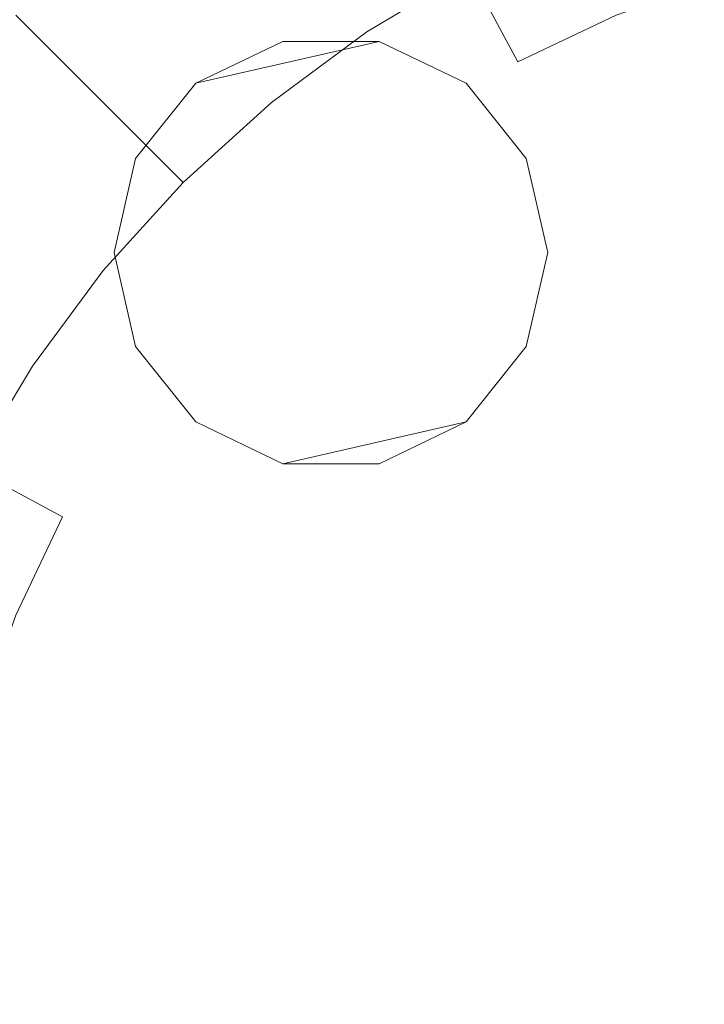
# Model space of a CAD drawing. Extents: x -105 to 105, y -188 to -1.
# Drawn here: x -13 to -4, y -60 to -48 of the extents above; entities that cross this region are included whole.
import ezdxf

# ---------------------------------------------------------------- set-up
doc = ezdxf.new("R2010")
doc.units = 0
doc.header["$LTSCALE"] = 500
doc.header["$MEASUREMENT"] = 0
doc.layers.add('EXC-CHROM', color=7, linetype='Continuous')

msp = doc.modelspace()

# ---------------------------------------------------------------- linework, layer by layer
at = {"layer": 'EXC-CHROM', "lineweight": 0}
for points, invisible_edges in [([(-20.502, -54.637, 37.996), (-5.302, -39.438, 37.996), (-14.938, -45.001, 37.996), (-20.502, -54.637, 37.996)], 15), ([(-14.938, -75.401, 37.996), (-5.302, -39.438, 37.996), (-20.502, -54.637, 37.996), (-14.938, -75.401, 37.996)], 15), ([(21.025, -65.764, 37.996), (-5.302, -39.438, 37.996), (-14.938, -75.401, 37.996), (21.025, -65.764, 37.996)], 15), ([(21.025, -65.764, 37.996), (15.461, -45.001, 37.996), (-5.302, -39.438, 37.996), (21.025, -65.764, 37.996)], 15), ([(-3.446, -41.428, 37.994), (-12.188, -75.742, 37.998), (-12.188, -45.464, 37.998), (-3.446, -41.428, 37.994)], 15), ([(-12.188, -75.742, 37.998), (-3.446, -41.428, 37.994), (-3.446, -79.777, 37.994), (-12.188, -75.742, 37.998)], 15), ([(-18.743, -48.298, 17.5), (-12.225, -41.775, 17.498), (-22.032, -56.517, 17.501), (-18.743, -48.298, 17.5)], 15), ([(-12.225, -41.775, 17.498), (17.557, -46.414, 17.486), (-22.032, -56.517, 17.501), (-12.225, -41.775, 17.498)], 15), ([(-18.743, -48.298, 17.5), (-17.379, -46.428, 17.5), (-12.225, -41.775, 17.498), (-18.743, -48.298, 17.5)], 14), ([(-12.638, -47.698, -2.493), (-10.488, -41.978, -2.493), (-13.143, -43.789, -2.493), (-12.638, -47.698, -2.493)], 15), ([(-4.038, -47.698, -2.493), (-10.488, -41.978, -2.493), (-12.638, -47.698, -2.493), (-4.038, -47.698, -2.493)], 15), ([(-10.488, -41.978, -2.493), (-4.038, -47.698, -2.493), (-4.038, -43.398, -2.493), (-10.488, -41.978, -2.493)], 15), ([(0.262, -47.698, -2.493), (-4.038, -43.398, -2.493), (-4.038, -47.698, -2.493), (0.262, -47.698, -2.493)], 15), ([(-4.038, -43.398, -2.493), (0.262, -47.698, -2.493), (0.262, -43.398, -2.493), (-4.038, -43.398, -2.493)], 15), ([(-15.499, -45.974, -2.493), (-12.638, -47.698, -2.493), (-13.143, -43.789, -2.493), (-15.499, -45.974, -2.493)], 15), ([(-14.125, -44.62, 5.507), (-12.208, -44.961, 5.507), (-15.375, -48.128, 5.507), (-14.125, -44.62, 5.507)], 13), ([(-12.208, -44.961, 5.507), (-15.375, -48.128, 17.707), (-15.375, -48.128, 5.507), (-12.208, -44.961, 5.507)], 12), ([(-15.375, -48.128, 17.707), (-12.208, -44.961, 5.507), (-13.342, -45.937, 17.707), (-15.375, -48.128, 17.707)], 13), ([(-4.04, -45.552, 70.004), (0.262, -51.323, 70.004), (0.262, -45.341, 70.004), (-4.04, -45.552, 70.004)], 15), ([(-19.072, -57.054, 38), (-16.219, -49.932, 37.999), (-12.188, -45.464, 37.998), (-19.072, -57.054, 38)], 15), ([(-12.188, -45.464, 37.998), (-19.072, -64.151, 38), (-19.072, -57.054, 38), (-12.188, -45.464, 37.998)], 15), ([(-19.072, -64.151, 38), (-12.188, -45.464, 37.998), (-12.188, -75.742, 37.998), (-19.072, -64.151, 38)], 15), ([(-12.188, -45.464, 37.998), (-16.219, -49.932, 37.999), (-15.037, -48.312, 37.999), (-12.188, -45.464, 37.998)], 13), ([(-15.037, -48.312, 37.999), (-13.686, -46.814, 37.998), (-12.188, -45.464, 37.998), (-15.037, -48.312, 37.999)], 12), ([(-8.453, -46.184, 70.004), (-4.083, -51.376, 70.004), (-4.04, -45.552, 70.004), (-8.453, -46.184, 70.004)], 15), ([(0.262, -51.323, 70.004), (-4.04, -45.552, 70.004), (-4.083, -51.376, 70.004), (0.262, -51.323, 70.004)], 15), ([(-17.502, -48.487, -2.493), (-12.638, -47.698, -2.493), (-15.499, -45.974, -2.493), (-17.502, -48.487, -2.493)], 15), ([(-13.087, -47.234, 70.004), (-8.768, -51.551, 70.004), (-8.453, -46.184, 70.004), (-13.087, -47.234, 70.004)], 15), ([(-4.083, -51.376, 70.004), (-8.453, -46.184, 70.004), (-8.768, -51.551, 70.004), (-4.083, -51.376, 70.004)], 15), ([(17.557, -46.414, 17.486), (-22.028, -64.706, 17.501), (-22.032, -56.517, 17.501), (17.557, -46.414, 17.486)], 15), ([(-22.028, -64.706, 17.501), (17.557, -46.414, 17.486), (17.568, -74.777, 17.486), (-22.028, -64.706, 17.501)], 15), ([(-8.928, -46.829, 49.11), (-10.868, -47.02, 47.428), (-10.232, -47.796, 49.11), (-8.928, -46.829, 49.11)], 15), ([(-10.232, -47.796, 49.11), (-8.282, -47.796, 50.686), (-8.928, -46.829, 49.11), (-10.232, -47.796, 49.11)], 15), ([(-6.987, -47.02, 50.686), (-8.928, -46.829, 49.11), (-8.282, -47.796, 50.686), (-6.987, -47.02, 50.686)], 11), ([(-10.868, -47.02, 47.428), (-12.735, -47.586, 45.654), (-12.144, -48.176, 47.428), (-10.868, -47.02, 47.428)], 13), ([(-12.144, -48.176, 47.428), (-10.232, -47.796, 49.11), (-10.868, -47.02, 47.428), (-12.144, -48.176, 47.428)], 15), ([(-8.282, -47.796, 50.686), (-6.369, -48.176, 52.14), (-6.987, -47.02, 50.686), (-8.282, -47.796, 50.686)], 15), ([(-5.122, -47.586, 52.14), (-6.987, -47.02, 50.686), (-6.369, -48.176, 52.14), (-5.122, -47.586, 52.14)], 13), ([(-8.768, -51.551, 70.004), (-13.087, -47.234, 70.004), (-14.131, -51.868, 70.004), (-8.768, -51.551, 70.004)], 15), ([(-5.122, -47.586, 52.14), (-3.402, -48.505, 53.457), (-3.822, -47.121, 52.14), (-5.122, -47.586, 52.14)], 11), ([(78.159, -48.468, -13.404), (-77.21, -49.161, -13.78), (-78.274, -47.408, -12.771), (78.159, -48.468, -13.404)], 15), ([(74.864, -47.554, -12.873), (78.159, -48.468, -13.404), (-78.274, -47.408, -12.771), (74.864, -47.554, -12.873)], 15), ([(-13.946, -48.923, 45.654), (-12.144, -48.176, 47.428), (-12.735, -47.586, 45.654), (-13.946, -48.923, 45.654)], 15), ([(-6.369, -48.176, 52.14), (-4.568, -48.923, 53.457), (-5.122, -47.586, 52.14), (-6.369, -48.176, 52.14)], 11), ([(-3.402, -48.505, 53.457), (-5.122, -47.586, 52.14), (-4.568, -48.923, 53.457), (-3.402, -48.505, 53.457)], 15), ([(-12.638, -47.698, -2.493), (-17.502, -48.487, -2.493), (-12.638, -51.998, -2.493), (-12.638, -47.698, -2.493)], 15), ([(-12.638, -47.698, -2.493), (-9.35, -47.917, -2.493), (-8.126, -47.917, -2.493), (-12.638, -47.698, -2.493)], 13), ([(-12.638, -47.698, -2.493), (-11.216, -49.405, -2.493), (-10.453, -48.448, -2.493), (-12.638, -47.698, -2.493)], 13), ([(-12.638, -47.698, -2.493), (-11.488, -50.598, -2.493), (-11.216, -49.405, -2.493), (-12.638, -47.698, -2.493)], 13), ([(-12.638, -47.698, -2.493), (-12.638, -51.998, -2.493), (-11.488, -50.598, -2.493), (-12.638, -47.698, -2.493)], 15), ([(-9.35, -47.917, -2.493), (-12.638, -47.698, -2.493), (-10.453, -48.448, -2.493), (-9.35, -47.917, -2.493)], 11), ([(-8.126, -47.917, -2.493), (-4.038, -47.698, -2.493), (-12.638, -47.698, -2.493), (-8.126, -47.917, -2.493)], 15), ([(-8.126, -47.917, -2.493), (-7.024, -48.448, -2.493), (-4.038, -47.698, -2.493), (-8.126, -47.917, -2.493)], 14), ([(-6.261, -49.405, -2.493), (-4.038, -47.698, -2.493), (-7.024, -48.448, -2.493), (-6.261, -49.405, -2.493)], 11), ([(-5.988, -50.598, -2.493), (-4.038, -47.698, -2.493), (-6.261, -49.405, -2.493), (-5.988, -50.598, -2.493)], 11), ([(-5.988, -50.598, -2.493), (-4.038, -51.998, -2.493), (-4.038, -47.698, -2.493), (-5.988, -50.598, -2.493)], 15), ([(0.262, -51.998, -2.493), (-4.038, -47.698, -2.493), (-4.038, -51.998, -2.493), (0.262, -51.998, -2.493)], 15), ([(-4.038, -47.698, -2.493), (0.262, -51.998, -2.493), (0.262, -47.698, -2.493), (-4.038, -47.698, -2.493)], 15), ([(-10.232, -47.796, 49.11), (-12.144, -48.176, 47.428), (-11.435, -48.886, 49.11), (-10.232, -47.796, 49.11)], 13), ([(-11.435, -48.886, 49.11), (-9.494, -48.695, 50.686), (-10.232, -47.796, 49.11), (-11.435, -48.886, 49.11)], 15), ([(-8.282, -47.796, 50.686), (-10.232, -47.796, 49.11), (-9.494, -48.695, 50.686), (-8.282, -47.796, 50.686)], 15), ([(-9.494, -48.695, 50.686), (-7.554, -48.886, 52.14), (-8.282, -47.796, 50.686), (-9.494, -48.695, 50.686)], 11), ([(-6.369, -48.176, 52.14), (-8.282, -47.796, 50.686), (-7.554, -48.886, 52.14), (-6.369, -48.176, 52.14)], 15), ([(-10.453, -52.748, -10.493), (-8.126, -47.917, -10.493), (-11.216, -49.405, -10.493), (-10.453, -52.748, -10.493)], 15), ([(-10.453, -48.448, -10.493), (-11.216, -49.405, -10.493), (-8.126, -47.917, -10.493), (-10.453, -48.448, -10.493)], 11), ([(-9.35, -47.917, -10.493), (-10.453, -48.448, -2.493), (-10.453, -48.448, -10.493), (-9.35, -47.917, -10.493)], 9), ([(-10.453, -48.448, -2.493), (-9.35, -47.917, -10.493), (-9.35, -47.917, -2.493), (-10.453, -48.448, -2.493)], 15), ([(-9.35, -47.917, -10.493), (-10.453, -48.448, -10.493), (-8.126, -47.917, -10.493), (-9.35, -47.917, -10.493)], 15), ([(-8.126, -47.917, -10.493), (-10.453, -52.748, -10.493), (-6.261, -51.791, -10.493), (-8.126, -47.917, -10.493)], 15), ([(-8.126, -47.917, -10.493), (-9.35, -47.917, -2.493), (-9.35, -47.917, -10.493), (-8.126, -47.917, -10.493)], 11), ([(-9.35, -47.917, -2.493), (-8.126, -47.917, -10.493), (-8.126, -47.917, -2.493), (-9.35, -47.917, -2.493)], 15), ([(-7.024, -48.448, -10.493), (-8.126, -47.917, -2.493), (-8.126, -47.917, -10.493), (-7.024, -48.448, -10.493)], 11), ([(-8.126, -47.917, -2.493), (-7.024, -48.448, -10.493), (-7.024, -48.448, -2.493), (-8.126, -47.917, -2.493)], 13), ([(-8.126, -47.917, -10.493), (-6.261, -49.405, -10.493), (-7.024, -48.448, -10.493), (-8.126, -47.917, -10.493)], 15), ([(-6.261, -49.405, -10.493), (-8.126, -47.917, -10.493), (-5.988, -50.598, -10.493), (-6.261, -49.405, -10.493)], 15), ([(-6.261, -51.791, -10.493), (-5.988, -50.598, -10.493), (-8.126, -47.917, -10.493), (-6.261, -51.791, -10.493)], 15), ([(-12.144, -48.176, 47.428), (-13.946, -48.923, 45.654), (-13.3, -49.452, 47.428), (-12.144, -48.176, 47.428)], 15), ([(-13.3, -49.452, 47.428), (-11.435, -48.886, 49.11), (-12.144, -48.176, 47.428), (-13.3, -49.452, 47.428)], 15), ([(-7.554, -48.886, 52.14), (-5.687, -49.452, 53.457), (-6.369, -48.176, 52.14), (-7.554, -48.886, 52.14)], 15), ([(-4.568, -48.923, 53.457), (-6.369, -48.176, 52.14), (-5.687, -49.452, 53.457), (-4.568, -48.923, 53.457)], 15), ([(78.159, -48.468, -13.404), (77.346, -49.81, -14.105), (-77.21, -49.161, -13.78), (78.159, -48.468, -13.404)], 15), ([(-17.502, -48.487, -2.493), (-16.938, -51.998, -2.493), (-12.638, -51.998, -2.493), (-17.502, -48.487, -2.493)], 15), ([(-10.453, -48.448, -10.493), (-11.216, -49.405, -2.493), (-11.216, -49.405, -10.493), (-10.453, -48.448, -10.493)], 11), ([(-11.216, -49.405, -2.493), (-10.453, -48.448, -10.493), (-10.453, -48.448, -2.493), (-11.216, -49.405, -2.493)], 15), ([(-6.261, -49.405, -10.493), (-7.024, -48.448, -2.493), (-7.024, -48.448, -10.493), (-6.261, -49.405, -10.493)], 11), ([(-7.024, -48.448, -2.493), (-6.261, -49.405, -10.493), (-6.261, -49.405, -2.493), (-7.024, -48.448, -2.493)], 15), ([(-4.568, -48.923, 53.457), (-2.947, -50.006, 54.626), (-3.402, -48.505, 53.457), (-4.568, -48.923, 53.457)], 15), ([(-9.494, -48.695, 50.686), (-11.435, -48.886, 49.11), (-10.612, -49.708, 50.686), (-9.494, -48.695, 50.686)], 9), ([(-10.612, -49.708, 50.686), (-8.662, -49.708, 52.14), (-9.494, -48.695, 50.686), (-10.612, -49.708, 50.686)], 15), ([(-7.554, -48.886, 52.14), (-9.494, -48.695, 50.686), (-8.662, -49.708, 52.14), (-7.554, -48.886, 52.14)], 15), ([(-11.435, -48.886, 49.11), (-13.3, -49.452, 47.428), (-12.525, -50.089, 49.11), (-11.435, -48.886, 49.11)], 15), ([(-12.525, -50.089, 49.11), (-10.612, -49.708, 50.686), (-11.435, -48.886, 49.11), (-12.525, -50.089, 49.11)], 15), ([(-8.662, -49.708, 52.14), (-6.75, -50.089, 53.457), (-7.554, -48.886, 52.14), (-8.662, -49.708, 52.14)], 15), ([(-5.687, -49.452, 53.457), (-7.554, -48.886, 52.14), (-6.75, -50.089, 53.457), (-5.687, -49.452, 53.457)], 15), ([(-5.687, -49.452, 53.457), (-3.968, -50.371, 54.626), (-4.568, -48.923, 53.457), (-5.687, -49.452, 53.457)], 15), ([(-2.947, -50.006, 54.626), (-4.568, -48.923, 53.457), (-3.968, -50.371, 54.626), (-2.947, -50.006, 54.626)], 15), ([(-76.111, -50.962, -14.625), (-77.21, -49.161, -13.78), (77.346, -49.81, -14.105), (-76.111, -50.962, -14.625)], 15), ([(-14.326, -50.835, 47.428), (-12.525, -50.089, 49.11), (-13.3, -49.452, 47.428), (-14.326, -50.835, 47.428)], 15), ([(-11.216, -49.405, -10.493), (-11.488, -50.598, -6.493), (-11.488, -50.598, -10.493), (-11.216, -49.405, -10.493)], 11), ([(-11.216, -49.405, -2.493), (-11.488, -50.598, -2.493), (-11.488, -50.598, -6.493), (-11.216, -49.405, -2.493)], 15), ([(-11.488, -50.598, -6.493), (-11.216, -49.405, -10.493), (-11.216, -49.405, -2.493), (-11.488, -50.598, -6.493)], 15), ([(-11.216, -51.791, -10.493), (-11.216, -49.405, -10.493), (-11.488, -50.598, -10.493), (-11.216, -51.791, -10.493)], 15), ([(-11.216, -51.791, -10.493), (-10.453, -52.748, -10.493), (-11.216, -49.405, -10.493), (-11.216, -51.791, -10.493)], 15), ([(-6.75, -50.089, 53.457), (-4.948, -50.835, 54.626), (-5.687, -49.452, 53.457), (-6.75, -50.089, 53.457)], 15), ([(-5.988, -50.598, -10.493), (-5.988, -50.598, -6.493), (-6.261, -49.405, -10.493), (-5.988, -50.598, -10.493)], 11), ([(-5.988, -50.598, -2.493), (-6.261, -49.405, -2.493), (-5.988, -50.598, -6.493), (-5.988, -50.598, -2.493)], 15), ([(-6.261, -49.405, -2.493), (-6.261, -49.405, -10.493), (-5.988, -50.598, -6.493), (-6.261, -49.405, -2.493)], 15), ([(-3.968, -50.371, 54.626), (-5.687, -49.452, 53.457), (-4.948, -50.835, 54.626), (-3.968, -50.371, 54.626)], 15), ([(-10.612, -49.708, 50.686), (-12.525, -50.089, 49.11), (-11.626, -50.827, 50.686), (-10.612, -49.708, 50.686)], 15), ([(-11.626, -50.827, 50.686), (-9.685, -50.635, 52.14), (-10.612, -49.708, 50.686), (-11.626, -50.827, 50.686)], 11), ([(-8.662, -49.708, 52.14), (-10.612, -49.708, 50.686), (-9.685, -50.635, 52.14), (-8.662, -49.708, 52.14)], 15), ([(-9.685, -50.635, 52.14), (-7.745, -50.827, 53.457), (-8.662, -49.708, 52.14), (-9.685, -50.635, 52.14)], 15), ([(-6.75, -50.089, 53.457), (-8.662, -49.708, 52.14), (-7.745, -50.827, 53.457), (-6.75, -50.089, 53.457)], 15), ([(76.512, -51.179, -14.715), (-76.111, -50.962, -14.625), (77.346, -49.81, -14.105), (76.512, -51.179, -14.715)], 15), ([(-12.525, -50.089, 49.11), (-14.326, -50.835, 47.428), (-13.492, -51.393, 49.11), (-12.525, -50.089, 49.11)], 15), ([(-13.492, -51.393, 49.11), (-11.626, -50.827, 50.686), (-12.525, -50.089, 49.11), (-13.492, -51.393, 49.11)], 15), ([(-7.745, -50.827, 53.457), (-5.879, -51.393, 54.626), (-6.75, -50.089, 53.457), (-7.745, -50.827, 53.457)], 15), ([(-4.948, -50.835, 54.626), (-6.75, -50.089, 53.457), (-5.879, -51.393, 54.626), (-4.948, -50.835, 54.626)], 15), ([(-4.948, -50.835, 54.626), (-3.327, -51.918, 55.634), (-3.968, -50.371, 54.626), (-4.948, -50.835, 54.626)], 15), ([(-11.216, -51.791, -2.493), (-11.488, -50.598, -2.493), (-12.638, -51.998, -2.493), (-11.216, -51.791, -2.493)], 14), ([(-11.488, -50.598, -10.493), (-11.488, -50.598, -6.493), (-11.216, -51.791, -10.493), (-11.488, -50.598, -10.493)], 11), ([(-11.488, -50.598, -2.493), (-11.216, -51.791, -2.493), (-11.488, -50.598, -6.493), (-11.488, -50.598, -2.493)], 15), ([(-11.216, -51.791, -2.493), (-11.216, -51.791, -10.493), (-11.488, -50.598, -6.493), (-11.216, -51.791, -2.493)], 15), ([(-4.038, -51.998, -2.493), (-5.988, -50.598, -2.493), (-6.261, -51.791, -2.493), (-4.038, -51.998, -2.493)], 13), ([(-6.261, -51.791, -10.493), (-5.988, -50.598, -6.493), (-5.988, -50.598, -10.493), (-6.261, -51.791, -10.493)], 11), ([(-6.261, -51.791, -2.493), (-5.988, -50.598, -2.493), (-5.988, -50.598, -6.493), (-6.261, -51.791, -2.493)], 15), ([(-5.988, -50.598, -6.493), (-6.261, -51.791, -10.493), (-6.261, -51.791, -2.493), (-5.988, -50.598, -6.493)], 15), ([(-9.685, -50.635, 52.14), (-11.626, -50.827, 50.686), (-10.612, -51.658, 52.14), (-9.685, -50.635, 52.14)], 15), ([(-10.612, -51.658, 52.14), (-8.662, -51.658, 53.457), (-9.685, -50.635, 52.14), (-10.612, -51.658, 52.14)], 15), ([(-7.745, -50.827, 53.457), (-9.685, -50.635, 52.14), (-8.662, -51.658, 53.457), (-7.745, -50.827, 53.457)], 15), ([(-11.626, -50.827, 50.686), (-13.492, -51.393, 49.11), (-12.525, -52.039, 50.686), (-11.626, -50.827, 50.686)], 11), ([(-12.525, -52.039, 50.686), (-10.612, -51.658, 52.14), (-11.626, -50.827, 50.686), (-12.525, -52.039, 50.686)], 15), ([(-8.662, -51.658, 53.457), (-6.75, -52.039, 54.626), (-7.745, -50.827, 53.457), (-8.662, -51.658, 53.457)], 15), ([(-5.879, -51.393, 54.626), (-7.745, -50.827, 53.457), (-6.75, -52.039, 54.626), (-5.879, -51.393, 54.626)], 15), ([(-5.879, -51.393, 54.626), (-4.159, -52.312, 55.634), (-4.948, -50.835, 54.626), (-5.879, -51.393, 54.626)], 15), ([(-3.327, -51.918, 55.634), (-4.948, -50.835, 54.626), (-4.159, -52.312, 55.634), (-3.327, -51.918, 55.634)], 15), ([(76.512, -51.179, -14.715), (-74.986, -52.798, -15.308), (-76.111, -50.962, -14.625), (76.512, -51.179, -14.715)], 15), ([(75.63, -52.621, -15.25), (-74.986, -52.798, -15.308), (76.512, -51.179, -14.715), (75.63, -52.621, -15.25)], 15), ([(-4.083, -51.376, 70.004), (0.262, -56.223, 70.004), (0.262, -51.323, 70.004), (-4.083, -51.376, 70.004)], 15), ([(-14.326, -52.785, 49.11), (-12.525, -52.039, 50.686), (-13.492, -51.393, 49.11), (-14.326, -52.785, 49.11)], 15), ([(-8.768, -51.551, 70.004), (-4.098, -56.223, 70.004), (-4.083, -51.376, 70.004), (-8.768, -51.551, 70.004)], 15), ([(-6.75, -52.039, 54.626), (-4.948, -52.785, 55.634), (-5.879, -51.393, 54.626), (-6.75, -52.039, 54.626)], 15), ([(-4.159, -52.312, 55.634), (-5.879, -51.393, 54.626), (-4.948, -52.785, 55.634), (-4.159, -52.312, 55.634)], 15), ([(0.262, -56.223, 70.004), (-4.083, -51.376, 70.004), (-4.098, -56.223, 70.004), (0.262, -56.223, 70.004)], 15), ([(-14.131, -51.868, 70.004), (-8.939, -56.237, 70.004), (-8.768, -51.551, 70.004), (-14.131, -51.868, 70.004)], 15), ([(-4.098, -56.223, 70.004), (-8.768, -51.551, 70.004), (-8.939, -56.237, 70.004), (-4.098, -56.223, 70.004)], 15), ([(-10.612, -51.658, 52.14), (-12.525, -52.039, 50.686), (-11.435, -52.767, 52.14), (-10.612, -51.658, 52.14)], 15), ([(-11.435, -52.767, 52.14), (-9.494, -52.576, 53.457), (-10.612, -51.658, 52.14), (-11.435, -52.767, 52.14)], 15), ([(-8.662, -51.658, 53.457), (-10.612, -51.658, 52.14), (-9.494, -52.576, 53.457), (-8.662, -51.658, 53.457)], 15), ([(-9.494, -52.576, 53.457), (-7.554, -52.767, 54.626), (-8.662, -51.658, 53.457), (-9.494, -52.576, 53.457)], 15), ([(-6.75, -52.039, 54.626), (-8.662, -51.658, 53.457), (-7.554, -52.767, 54.626), (-6.75, -52.039, 54.626)], 15), ([(-12.638, -51.998, -2.493), (-10.453, -52.748, -2.493), (-11.216, -51.791, -2.493), (-12.638, -51.998, -2.493)], 13), ([(-11.216, -51.791, -10.493), (-10.453, -52.748, -2.493), (-10.453, -52.748, -10.493), (-11.216, -51.791, -10.493)], 11), ([(-10.453, -52.748, -2.493), (-11.216, -51.791, -10.493), (-11.216, -51.791, -2.493), (-10.453, -52.748, -2.493)], 15), ([(-9.35, -53.279, -10.493), (-6.261, -51.791, -10.493), (-10.453, -52.748, -10.493), (-9.35, -53.279, -10.493)], 15), ([(-6.261, -51.791, -10.493), (-9.35, -53.279, -10.493), (-7.024, -52.748, -10.493), (-6.261, -51.791, -10.493)], 13), ([(-7.024, -52.748, -2.493), (-4.038, -51.998, -2.493), (-6.261, -51.791, -2.493), (-7.024, -52.748, -2.493)], 11), ([(-7.024, -52.748, -10.493), (-6.261, -51.791, -2.493), (-6.261, -51.791, -10.493), (-7.024, -52.748, -10.493)], 11), ([(-6.261, -51.791, -2.493), (-7.024, -52.748, -10.493), (-7.024, -52.748, -2.493), (-6.261, -51.791, -2.493)], 15), ([(-8.939, -56.237, 70.004), (-14.131, -51.868, 70.004), (-14.744, -56.28, 70.004), (-8.939, -56.237, 70.004)], 15), ([(-4.159, -52.312, 55.634), (-2.652, -53.549, 56.473), (-3.327, -51.918, 55.634), (-4.159, -52.312, 55.634)], 15), ([(-12.638, -56.298, -2.493), (-16.938, -51.998, -2.493), (-16.938, -56.298, -2.493), (-12.638, -56.298, -2.493)], 15), ([(-16.938, -51.998, -2.493), (-12.638, -56.298, -2.493), (-12.638, -51.998, -2.493), (-16.938, -51.998, -2.493)], 15), ([(-12.525, -52.039, 50.686), (-14.326, -52.785, 49.11), (-13.3, -53.333, 50.686), (-12.525, -52.039, 50.686)], 15), ([(-13.3, -53.333, 50.686), (-11.435, -52.767, 52.14), (-12.525, -52.039, 50.686), (-13.3, -53.333, 50.686)], 11), ([(-12.638, -56.298, -2.493), (-10.453, -52.748, -2.493), (-12.638, -51.998, -2.493), (-12.638, -56.298, -2.493)], 15), ([(-7.554, -52.767, 54.626), (-5.687, -53.333, 55.634), (-6.75, -52.039, 54.626), (-7.554, -52.767, 54.626)], 15), ([(-7.024, -52.748, -2.493), (-4.038, -56.298, -2.493), (-4.038, -51.998, -2.493), (-7.024, -52.748, -2.493)], 15), ([(-4.948, -52.785, 55.634), (-6.75, -52.039, 54.626), (-5.687, -53.333, 55.634), (-4.948, -52.785, 55.634)], 15), ([(0.262, -56.298, -2.493), (-4.038, -51.998, -2.493), (-4.038, -56.298, -2.493), (0.262, -56.298, -2.493)], 15), ([(-4.038, -51.998, -2.493), (0.262, -56.298, -2.493), (0.262, -51.998, -2.493), (-4.038, -51.998, -2.493)], 15), ([(-4.948, -52.785, 55.634), (-3.327, -53.868, 56.473), (-4.159, -52.312, 55.634), (-4.948, -52.785, 55.634)], 15), ([(-2.652, -53.549, 56.473), (-4.159, -52.312, 55.634), (-3.327, -53.868, 56.473), (-2.652, -53.549, 56.473)], 15), ([(-9.494, -52.576, 53.457), (-11.435, -52.767, 52.14), (-10.232, -53.571, 53.457), (-9.494, -52.576, 53.457)], 15), ([(-10.232, -53.571, 53.457), (-8.282, -53.571, 54.626), (-9.494, -52.576, 53.457), (-10.232, -53.571, 53.457)], 15), ([(-7.554, -52.767, 54.626), (-9.494, -52.576, 53.457), (-8.282, -53.571, 54.626), (-7.554, -52.767, 54.626)], 15), ([(-74.986, -52.798, -15.308), (75.63, -52.621, -15.25), (74.732, -54.081, -15.688), (-74.986, -52.798, -15.308)], 15), ([(-74.986, -52.798, -15.308), (74.732, -54.081, -15.688), (-73.843, -54.656, -15.833), (-74.986, -52.798, -15.308)], 15), ([(-11.435, -52.767, 52.14), (-13.3, -53.333, 50.686), (-12.144, -53.951, 52.14), (-11.435, -52.767, 52.14)], 13), ([(-12.638, -56.298, -2.493), (-9.35, -53.279, -2.493), (-10.453, -52.748, -2.493), (-12.638, -56.298, -2.493)], 13), ([(-12.144, -53.951, 52.14), (-10.232, -53.571, 53.457), (-11.435, -52.767, 52.14), (-12.144, -53.951, 52.14)], 15), ([(-10.453, -52.748, -10.493), (-9.35, -53.279, -2.493), (-9.35, -53.279, -10.493), (-10.453, -52.748, -10.493)], 11), ([(-9.35, -53.279, -2.493), (-10.453, -52.748, -10.493), (-10.453, -52.748, -2.493), (-9.35, -53.279, -2.493)], 13), ([(-8.126, -53.279, -10.493), (-7.024, -52.748, -10.493), (-9.35, -53.279, -10.493), (-8.126, -53.279, -10.493)], 15), ([(-7.024, -52.748, -2.493), (-8.338, -56.298, -2.493), (-4.038, -56.298, -2.493), (-7.024, -52.748, -2.493)], 15), ([(-7.024, -52.748, -2.493), (-8.126, -53.279, -2.493), (-8.338, -56.298, -2.493), (-7.024, -52.748, -2.493)], 14), ([(-8.282, -53.571, 54.626), (-6.369, -53.951, 55.634), (-7.554, -52.767, 54.626), (-8.282, -53.571, 54.626)], 15), ([(-7.024, -52.748, -10.493), (-8.126, -53.279, -2.493), (-7.024, -52.748, -2.493), (-7.024, -52.748, -10.493)], 11), ([(-8.126, -53.279, -2.493), (-7.024, -52.748, -10.493), (-8.126, -53.279, -10.493), (-8.126, -53.279, -2.493)], 13), ([(-5.687, -53.333, 55.634), (-7.554, -52.767, 54.626), (-6.369, -53.951, 55.634), (-5.687, -53.333, 55.634)], 15), ([(-5.687, -53.333, 55.634), (-3.968, -54.252, 56.473), (-4.948, -52.785, 55.634), (-5.687, -53.333, 55.634)], 15), ([(-3.327, -53.868, 56.473), (-4.948, -52.785, 55.634), (-3.968, -54.252, 56.473), (-3.327, -53.868, 56.473)], 15), ([(-13.946, -54.697, 50.686), (-12.144, -53.951, 52.14), (-13.3, -53.333, 50.686), (-13.946, -54.697, 50.686)], 15), ([(-9.35, -53.279, -2.493), (-12.638, -56.298, -2.493), (-8.338, -56.298, -2.493), (-9.35, -53.279, -2.493)], 15), ([(-8.338, -56.298, -2.493), (-8.126, -53.279, -2.493), (-9.35, -53.279, -2.493), (-8.338, -56.298, -2.493)], 13), ([(-9.35, -53.279, -10.493), (-8.126, -53.279, -2.493), (-8.126, -53.279, -10.493), (-9.35, -53.279, -10.493)], 11), ([(-8.126, -53.279, -2.493), (-9.35, -53.279, -10.493), (-9.35, -53.279, -2.493), (-8.126, -53.279, -2.493)], 15), ([(-6.369, -53.951, 55.634), (-4.568, -54.697, 56.473), (-5.687, -53.333, 55.634), (-6.369, -53.951, 55.634)], 15), ([(-3.968, -54.252, 56.473), (-5.687, -53.333, 55.634), (-4.568, -54.697, 56.473), (-3.968, -54.252, 56.473)], 15), ([(-10.232, -53.571, 53.457), (-12.144, -53.951, 52.14), (-10.868, -54.633, 53.457), (-10.232, -53.571, 53.457)], 15), ([(-10.868, -54.633, 53.457), (-8.928, -54.442, 54.626), (-10.232, -53.571, 53.457), (-10.868, -54.633, 53.457)], 15), ([(-8.282, -53.571, 54.626), (-10.232, -53.571, 53.457), (-8.928, -54.442, 54.626), (-8.282, -53.571, 54.626)], 15), ([(-8.928, -54.442, 54.626), (-6.987, -54.633, 55.634), (-8.282, -53.571, 54.626), (-8.928, -54.442, 54.626)], 15), ([(-6.369, -53.951, 55.634), (-8.282, -53.571, 54.626), (-6.987, -54.633, 55.634), (-6.369, -53.951, 55.634)], 15), ([(-12.144, -53.951, 52.14), (-13.946, -54.697, 50.686), (-12.735, -55.199, 52.14), (-12.144, -53.951, 52.14)], 15), ([(-12.735, -55.199, 52.14), (-10.868, -54.633, 53.457), (-12.144, -53.951, 52.14), (-12.735, -55.199, 52.14)], 11), ([(-6.987, -54.633, 55.634), (-5.122, -55.199, 56.473), (-6.369, -53.951, 55.634), (-6.987, -54.633, 55.634)], 15), ([(-4.568, -54.697, 56.473), (-6.369, -53.951, 55.634), (-5.122, -55.199, 56.473), (-4.568, -54.697, 56.473)], 15), ([(-73.843, -54.656, -15.833), (74.732, -54.081, -15.688), (73.792, -55.598, -16.039), (-73.843, -54.656, -15.833)], 15), ([(-4.568, -54.697, 56.473), (-2.947, -55.781, 57.133), (-3.968, -54.252, 56.473), (-4.568, -54.697, 56.473)], 15), ([(-8.928, -54.442, 54.626), (-10.868, -54.633, 53.457), (-9.486, -55.372, 54.626), (-8.928, -54.442, 54.626)], 15), ([(-9.486, -55.372, 54.626), (-7.536, -55.372, 55.634), (-8.928, -54.442, 54.626), (-9.486, -55.372, 54.626)], 15), ([(-6.987, -54.633, 55.634), (-8.928, -54.442, 54.626), (-7.536, -55.372, 55.634), (-6.987, -54.633, 55.634)], 15), ([(-73.843, -54.656, -15.833), (73.792, -55.598, -16.039), (-72.686, -56.525, -16.202), (-73.843, -54.656, -15.833)], 15), ([(-10.868, -54.633, 53.457), (-12.735, -55.199, 52.14), (-11.398, -55.753, 53.457), (-10.868, -54.633, 53.457)], 15), ([(-11.398, -55.753, 53.457), (-9.486, -55.372, 54.626), (-10.868, -54.633, 53.457), (-11.398, -55.753, 53.457)], 15), ([(-7.536, -55.372, 55.634), (-5.623, -55.753, 56.473), (-6.987, -54.633, 55.634), (-7.536, -55.372, 55.634)], 15), ([(-5.122, -55.199, 56.473), (-6.987, -54.633, 55.634), (-5.623, -55.753, 56.473), (-5.122, -55.199, 56.473)], 15), ([(-5.122, -55.199, 56.473), (-3.402, -56.118, 57.133), (-4.568, -54.697, 56.473), (-5.122, -55.199, 56.473)], 15), ([(-2.947, -55.781, 57.133), (-4.568, -54.697, 56.473), (-3.402, -56.118, 57.133), (-2.947, -55.781, 57.133)], 15), ([(-13.2, -56.499, 52.14), (-11.398, -55.753, 53.457), (-12.735, -55.199, 52.14), (-13.2, -56.499, 52.14)], 11), ([(-5.623, -55.753, 56.473), (-3.822, -56.499, 57.133), (-5.122, -55.199, 56.473), (-5.623, -55.753, 56.473)], 15), ([(-3.402, -56.118, 57.133), (-5.122, -55.199, 56.473), (-3.822, -56.499, 57.133), (-3.402, -56.118, 57.133)], 15), ([(-9.486, -55.372, 54.626), (-11.398, -55.753, 53.457), (-9.949, -56.353, 54.626), (-9.486, -55.372, 54.626)], 15), ([(-9.949, -56.353, 54.626), (-8.009, -56.162, 55.634), (-9.486, -55.372, 54.626), (-9.949, -56.353, 54.626)], 15), ([(-7.536, -55.372, 55.634), (-9.486, -55.372, 54.626), (-8.009, -56.162, 55.634), (-7.536, -55.372, 55.634)], 15), ([(-8.009, -56.162, 55.634), (-6.068, -56.353, 56.473), (-7.536, -55.372, 55.634), (-8.009, -56.162, 55.634)], 15), ([(-5.623, -55.753, 56.473), (-7.536, -55.372, 55.634), (-6.068, -56.353, 56.473), (-5.623, -55.753, 56.473)], 15), ([(73.792, -55.598, -16.039), (72.84, -57.123, -16.289), (-72.686, -56.525, -16.202), (73.792, -55.598, -16.039)], 15), ([(-11.398, -55.753, 53.457), (-13.2, -56.499, 52.14), (-11.815, -56.919, 53.457), (-11.398, -55.753, 53.457)], 15), ([(-11.815, -56.919, 53.457), (-9.949, -56.353, 54.626), (-11.398, -55.753, 53.457), (-11.815, -56.919, 53.457)], 15), ([(-6.068, -56.353, 56.473), (-4.202, -56.919, 57.133), (-5.623, -55.753, 56.473), (-6.068, -56.353, 56.473)], 15), ([(-3.822, -56.499, 57.133), (-5.623, -55.753, 56.473), (-4.202, -56.919, 57.133), (-3.822, -56.499, 57.133)], 15), ([(-8.009, -56.162, 55.634), (-9.949, -56.353, 54.626), (-8.402, -56.994, 55.634), (-8.009, -56.162, 55.634)], 15), ([(-8.939, -56.237, 70.004), (-4.098, -60.582, 70.004), (-4.098, -56.223, 70.004), (-8.939, -56.237, 70.004)], 15), ([(-8.402, -56.994, 55.634), (-6.452, -56.994, 56.473), (-8.009, -56.162, 55.634), (-8.402, -56.994, 55.634)], 15), ([(-6.068, -56.353, 56.473), (-8.009, -56.162, 55.634), (-6.452, -56.994, 56.473), (-6.068, -56.353, 56.473)], 15), ([(-4.098, -56.223, 70.004), (0.262, -60.582, 70.004), (0.262, -56.223, 70.004), (-4.098, -56.223, 70.004)], 15), ([(0.262, -60.582, 70.004), (-4.098, -56.223, 70.004), (-4.098, -60.582, 70.004), (0.262, -60.582, 70.004)], 15), ([(-12.638, -60.598, -2.493), (-16.938, -56.298, -2.493), (-16.938, -60.598, -2.493), (-12.638, -60.598, -2.493)], 15), ([(-16.938, -56.298, -2.493), (-12.638, -60.598, -2.493), (-12.638, -56.298, -2.493), (-16.938, -56.298, -2.493)], 15), ([(-8.989, -60.582, 70.004), (-14.744, -56.28, 70.004), (-14.943, -60.582, 70.004), (-8.989, -60.582, 70.004)], 15), ([(-14.744, -56.28, 70.004), (-8.989, -60.582, 70.004), (-8.939, -56.237, 70.004), (-14.744, -56.28, 70.004)], 15), ([(-8.338, -60.598, -2.493), (-12.638, -56.298, -2.493), (-12.638, -60.598, -2.493), (-8.338, -60.598, -2.493)], 15), ([(-12.638, -56.298, -2.493), (-8.338, -60.598, -2.493), (-8.338, -56.298, -2.493), (-12.638, -56.298, -2.493)], 15), ([(-9.949, -56.353, 54.626), (-11.815, -56.919, 53.457), (-10.315, -57.374, 54.626), (-9.949, -56.353, 54.626)], 15), ([(-10.315, -57.374, 54.626), (-8.402, -56.994, 55.634), (-9.949, -56.353, 54.626), (-10.315, -57.374, 54.626)], 15), ([(-4.098, -60.582, 70.004), (-8.939, -56.237, 70.004), (-8.989, -60.582, 70.004), (-4.098, -60.582, 70.004)], 15), ([(-4.038, -60.598, -2.493), (-8.338, -56.298, -2.493), (-8.338, -60.598, -2.493), (-4.038, -60.598, -2.493)], 15), ([(-8.338, -56.298, -2.493), (-4.038, -60.598, -2.493), (-4.038, -56.298, -2.493), (-8.338, -56.298, -2.493)], 15), ([(-6.452, -56.994, 56.473), (-4.54, -57.374, 57.133), (-6.068, -56.353, 56.473), (-6.452, -56.994, 56.473)], 15), ([(-4.202, -56.919, 57.133), (-6.068, -56.353, 56.473), (-4.54, -57.374, 57.133), (-4.202, -56.919, 57.133)], 15), ([(0.262, -60.598, -2.493), (-4.038, -56.298, -2.493), (-4.038, -60.598, -2.493), (0.262, -60.598, -2.493)], 15), ([(-4.038, -56.298, -2.493), (0.262, -60.598, -2.493), (0.262, -56.298, -2.493), (-4.038, -56.298, -2.493)], 15), ([(-71.517, -58.392, -16.421), (-72.686, -56.525, -16.202), (72.84, -57.123, -16.289), (-71.517, -58.392, -16.421)], 15), ([(-13.535, -57.838, 52.14), (-11.815, -56.919, 53.457), (-13.2, -56.499, 52.14), (-13.535, -57.838, 52.14)], 11), ([(-4.202, -56.919, 57.133), (-2.54, -57.781, 57.602), (-3.822, -56.499, 57.133), (-4.202, -56.919, 57.133)], 15), ([(-11.815, -56.919, 53.457), (-13.535, -57.838, 52.14), (-12.116, -58.12, 53.457), (-11.815, -56.919, 53.457)], 15), ([(-12.116, -58.12, 53.457), (-10.315, -57.374, 54.626), (-11.815, -56.919, 53.457), (-12.116, -58.12, 53.457)], 15), ([(-4.54, -57.374, 57.133), (-2.864, -58.017, 57.594), (-4.202, -56.919, 57.133), (-4.54, -57.374, 57.133)], 15), ([(-2.54, -57.781, 57.602), (-4.202, -56.919, 57.133), (-2.864, -58.017, 57.594), (-2.54, -57.781, 57.602)], 15), ([(-8.402, -56.994, 55.634), (-10.315, -57.374, 54.626), (-8.712, -57.86, 55.634), (-8.402, -56.994, 55.634)], 15), ([(-8.712, -57.86, 55.634), (-6.772, -57.669, 56.473), (-8.402, -56.994, 55.634), (-8.712, -57.86, 55.634)], 15), ([(-6.452, -56.994, 56.473), (-8.402, -56.994, 55.634), (-6.772, -57.669, 56.473), (-6.452, -56.994, 56.473)], 15), ([(-6.772, -57.669, 56.473), (-4.831, -57.86, 57.133), (-6.452, -56.994, 56.473), (-6.772, -57.669, 56.473)], 15), ([(-4.54, -57.374, 57.133), (-6.452, -56.994, 56.473), (-4.831, -57.86, 57.133), (-4.54, -57.374, 57.133)], 15), ([(71.857, -58.685, -16.442), (-71.517, -58.392, -16.421), (72.84, -57.123, -16.289), (71.857, -58.685, -16.442)], 15), ([(-10.315, -57.374, 54.626), (-12.116, -58.12, 53.457), (-10.578, -58.426, 54.626), (-10.315, -57.374, 54.626)], 15), ([(-10.578, -58.426, 54.626), (-8.712, -57.86, 55.634), (-10.315, -57.374, 54.626), (-10.578, -58.426, 54.626)], 15), ([(-4.831, -57.86, 57.133), (-3.033, -58.381, 57.602), (-4.54, -57.374, 57.133), (-4.831, -57.86, 57.133)], 15), ([(-2.864, -58.017, 57.594), (-4.54, -57.374, 57.133), (-3.033, -58.381, 57.602), (-2.864, -58.017, 57.594)], 15), ([(-6.772, -57.669, 56.473), (-8.712, -57.86, 55.634), (-7.023, -58.372, 56.473), (-6.772, -57.669, 56.473)], 15), ([(-7.023, -58.372, 56.473), (-5.074, -58.372, 57.133), (-6.772, -57.669, 56.473), (-7.023, -58.372, 56.473)], 15), ([(-4.831, -57.86, 57.133), (-6.772, -57.669, 56.473), (-5.074, -58.372, 57.133), (-4.831, -57.86, 57.133)], 15), ([(-13.738, -59.204, 52.14), (-12.116, -58.12, 53.457), (-13.535, -57.838, 52.14), (-13.738, -59.204, 52.14)], 11), ([(-8.712, -57.86, 55.634), (-10.578, -58.426, 54.626), (-8.936, -58.753, 55.634), (-8.712, -57.86, 55.634)], 15), ([(-8.936, -58.753, 55.634), (-7.023, -58.372, 56.473), (-8.712, -57.86, 55.634), (-8.936, -58.753, 55.634)], 15), ([(-5.074, -58.372, 57.133), (-3.304, -58.676, 57.594), (-4.831, -57.86, 57.133), (-5.074, -58.372, 57.133)], 15), ([(-3.033, -58.381, 57.602), (-4.831, -57.86, 57.133), (-3.304, -58.676, 57.594), (-3.033, -58.381, 57.602)], 15), ([(-12.116, -58.12, 53.457), (-13.738, -59.204, 52.14), (-12.298, -59.345, 53.457), (-12.116, -58.12, 53.457)], 15), ([(-12.298, -59.345, 53.457), (-10.578, -58.426, 54.626), (-12.116, -58.12, 53.457), (-12.298, -59.345, 53.457)], 15), ([(-70.34, -60.247, -16.493), (-71.517, -58.392, -16.421), (0.262, -60.247, -16.493), (-70.34, -60.247, -16.493)], 15), ([(71.857, -58.685, -16.442), (0.262, -60.247, -16.493), (-71.517, -58.392, -16.421), (71.857, -58.685, -16.442)], 15), ([(-10.578, -58.426, 54.626), (-12.298, -59.345, 53.457), (-10.737, -59.499, 54.626), (-10.578, -58.426, 54.626)], 15), ([(-10.737, -59.499, 54.626), (-8.936, -58.753, 55.634), (-10.578, -58.426, 54.626), (-10.737, -59.499, 54.626)], 15), ([(-7.023, -58.372, 56.473), (-8.936, -58.753, 55.634), (-7.205, -59.097, 56.473), (-7.023, -58.372, 56.473)], 15), ([(-7.205, -59.097, 56.473), (-5.264, -58.906, 57.133), (-7.023, -58.372, 56.473), (-7.205, -59.097, 56.473)], 15), ([(-5.074, -58.372, 57.133), (-7.023, -58.372, 56.473), (-5.264, -58.906, 57.133), (-5.074, -58.372, 57.133)], 15), ([(-5.264, -58.906, 57.133), (-3.399, -59.066, 57.602), (-5.074, -58.372, 57.133), (-5.264, -58.906, 57.133)], 15), ([(-3.304, -58.676, 57.594), (-5.074, -58.372, 57.133), (-3.399, -59.066, 57.602), (-3.304, -58.676, 57.594)], 15), ([(-8.936, -58.753, 55.634), (-10.737, -59.499, 54.626), (-9.071, -59.663, 55.634), (-8.936, -58.753, 55.634)], 15), ([(-9.071, -59.663, 55.634), (-7.205, -59.097, 56.473), (-8.936, -58.753, 55.634), (-9.071, -59.663, 55.634)], 15), ([(-5.264, -58.906, 57.133), (-7.205, -59.097, 56.473), (-5.402, -59.456, 57.133), (-5.264, -58.906, 57.133)], 15), ([(-5.402, -59.456, 57.133), (-3.608, -59.409, 57.594), (-5.264, -58.906, 57.133), (-5.402, -59.456, 57.133)], 15), ([(-3.399, -59.066, 57.602), (-5.264, -58.906, 57.133), (-3.608, -59.409, 57.594), (-3.399, -59.066, 57.602)], 15), ([(-7.205, -59.097, 56.473), (-9.071, -59.663, 55.634), (-7.315, -59.836, 56.473), (-7.205, -59.097, 56.473)], 15), ([(-7.315, -59.836, 56.473), (-5.402, -59.456, 57.133), (-7.205, -59.097, 56.473), (-7.315, -59.836, 56.473)], 15), ([(-13.805, -60.582, 52.14), (-12.298, -59.345, 53.457), (-13.738, -59.204, 52.14), (-13.805, -60.582, 52.14)], 11), ([(-12.298, -59.345, 53.457), (-13.805, -60.582, 52.14), (-12.359, -60.582, 53.457), (-12.298, -59.345, 53.457)], 15), ([(-12.359, -60.582, 53.457), (-10.737, -59.499, 54.626), (-12.298, -59.345, 53.457), (-12.359, -60.582, 53.457)], 15), ([(-5.402, -59.456, 57.133), (-7.315, -59.836, 56.473), (-5.485, -60.016, 57.133), (-5.402, -59.456, 57.133)], 15), ([(-5.485, -60.016, 57.133), (-3.624, -59.809, 57.602), (-5.402, -59.456, 57.133), (-5.485, -60.016, 57.133)], 15), ([(-3.608, -59.409, 57.594), (-5.402, -59.456, 57.133), (-3.624, -59.809, 57.602), (-3.608, -59.409, 57.594)], 15), ([(-10.737, -59.499, 54.626), (-12.359, -60.582, 53.457), (-10.791, -60.582, 54.626), (-10.737, -59.499, 54.626)], 15), ([(-10.791, -60.582, 54.626), (-9.071, -59.663, 55.634), (-10.737, -59.499, 54.626), (-10.791, -60.582, 54.626)], 15), ([(-9.071, -59.663, 55.634), (-10.791, -60.582, 54.626), (-9.116, -60.582, 55.634), (-9.071, -59.663, 55.634)], 15), ([(-9.116, -60.582, 55.634), (-7.315, -59.836, 56.473), (-9.071, -59.663, 55.634), (-9.116, -60.582, 55.634)], 15), ([(-7.315, -59.836, 56.473), (-9.116, -60.582, 55.634), (-7.351, -60.582, 56.473), (-7.315, -59.836, 56.473)], 15), ([(-7.351, -60.582, 56.473), (-5.485, -60.016, 57.133), (-7.315, -59.836, 56.473), (-7.351, -60.582, 56.473)], 15), ([(-3.624, -59.809, 57.602), (-5.485, -60.016, 57.133), (-3.762, -60.186, 57.594), (-3.624, -59.809, 57.602)], 15), ([(-5.485, -60.016, 57.133), (-7.351, -60.582, 56.473), (-5.513, -60.582, 57.133), (-5.485, -60.016, 57.133)], 15), ([(-5.513, -60.582, 57.133), (-3.762, -60.186, 57.594), (-5.485, -60.016, 57.133), (-5.513, -60.582, 57.133)], 15)]:
    msp.add_3dface(points, dxfattribs=dict(at, invisible_edges=invisible_edges))

doc.saveas('drawing.dxf')
